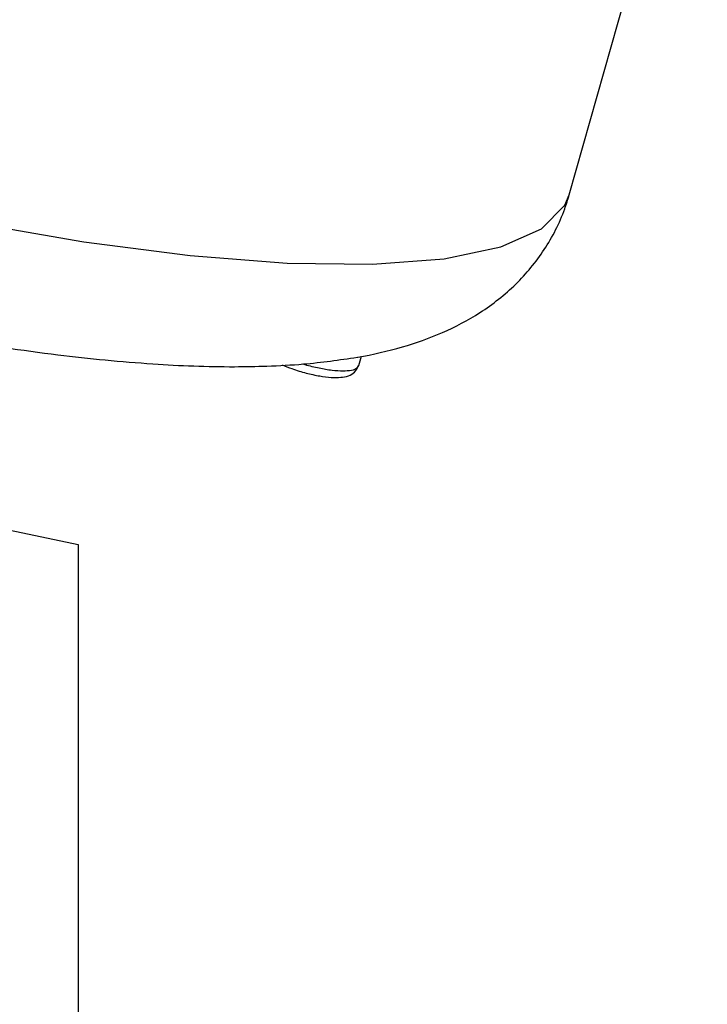
# Model space of a CAD drawing. Extents: x 289 to 452, y -190 to -18.
# Drawn here: x 344 to 348, y -180 to -174 of the extents above; entities that cross this region are included whole.
import ezdxf

# ---------------------------------------------------------------- set-up
doc = ezdxf.new("R2010")
doc.units = 0
doc.header["$LTSCALE"] = 1.5
doc.header["$MEASUREMENT"] = 0
doc.layers.get('0').update_dxf_attribs({"linetype": 'CONTINUOUS'})
doc.layers.add('NOTES', color=7, linetype='CONTINUOUS')

msp = doc.modelspace()

# ---------------------------------------------------------------- linework, layer by layer
at = {"color": 7, "linetype": 'Continuous'}
for p, q in [((347.1397, -174.8711), (348.0131, -171.7868)), ((345.8225, -175.8935), (345.8057, -175.9529)), ((345.8057, -175.953), (345.8057, -175.953))]:
    msp.add_line(p, q, dxfattribs=at)
msp.add_lwpolyline([(343.3488, -175.0433), (344.0685, -175.1686), (344.7419, -175.2558), (345.3548, -175.3032), (345.894, -175.3097), (346.348, -175.2752), (346.7071, -175.2003), (346.9637, -175.0868), (347.1123, -174.937), (347.1397, -174.8711)], dxfattribs=at)
for points in [[(345.7988, -175.8987), (345.8028, -175.898), (346.0839, -175.8334), (346.3368, -175.7427), (346.5745, -175.616), (346.8011, -175.4359), (346.9811, -175.2177), (347.1106, -174.9606), (347.1397, -174.871)], [(341.6646, -175.4374), (341.799, -175.4726), (342.5163, -175.6432), (343.2271, -175.7822), (343.9031, -175.8828), (344.5055, -175.9406), (345.0215, -175.9585), (345.2268, -175.955)], [(345.2268, -175.955), (345.4583, -175.9416), (345.7988, -175.8987)], [(345.3225, -175.9477), (345.3845, -175.9711), (345.4758, -175.9989), (345.5608, -176.0174), (345.6341, -176.0263), (345.6937, -176.0259), (345.7418, -176.0161), (345.7817, -175.9923), (345.8057, -175.953)], [(345.8051, -175.9529), (345.7955, -175.9677), (345.7622, -175.9818), (345.7091, -175.9868), (345.6393, -175.9825), (345.5574, -175.969), (345.4683, -175.9471), (345.4516, -175.9423)]]:
    msp.add_spline(points, degree=3, dxfattribs=at)
at = {"layer": 'NOTES', "linetype": 'Continuous'}
for p, q in [((340.8968, -176.4329), (344.0313, -177.0831)), ((344.0313, -177.0831), (344.0313, -184.6206))]:
    msp.add_line(p, q, dxfattribs=at)

doc.saveas('drawing.dxf')
